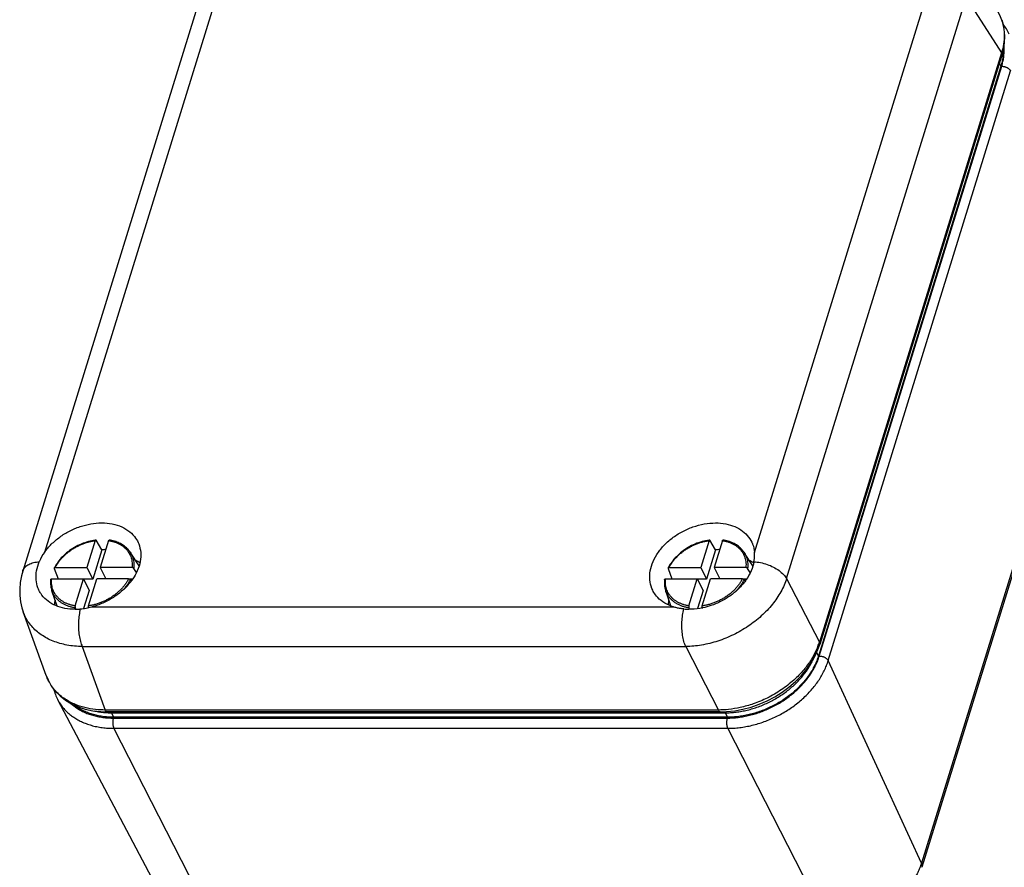
# Model space of a CAD drawing. Units: millimetres. Extents: x 0 to 420, y 0 to 297.
# Drawn here: x 368 to 401, y 249 to 278 of the extents above; entities that cross this region are included whole.
import ezdxf

# ---------------------------------------------------------------- set-up
doc = ezdxf.new("R2010")
doc.units = ezdxf.units.MM
doc.header["$LTSCALE"] = 23.1
doc.layers.get('0').update_dxf_attribs({"linetype": 'CONTINUOUS'})
for name, color, linetype in [('AUSFORMSCHRAEGEN', 7, 'CONTINUOUS'), ('BEZUGSACHSEN', 7, 'CONTINUOUS'), ('KONSTRUKTIONSELEMENTE', 7, 'CONTINUOUS'), ('RUNDUNGEN', 7, 'CONTINUOUS')]:
    doc.layers.add(name, color=color, linetype=linetype)

msp = doc.modelspace()

# ---------------------------------------------------------------- linework, layer by layer
at = {"color": 7, "linetype": 'CONTINUOUS'}
for p, q in [((401.3678, 276.7082), (395.0741, 256.3417)), ((370.3413, 260.0063), (370.0282, 258.9929)), ((391.5257, 260.0063), (391.2126, 258.9929)), ((369.8299, 259.397), (370.0282, 258.9929)), ((370.2904, 259.397), (370.4826, 259.0053)), ((391.0143, 259.397), (391.2126, 258.9929)), ((391.4749, 259.397), (391.6671, 259.0053)), ((369.7089, 259.0053), (369.9072, 258.6013)), ((370.0282, 258.9929), (369.715, 258.9929)), ((371.3994, 258.9929), (371.3084, 258.9929)), ((390.8933, 259.0053), (391.0916, 258.6013)), ((391.2126, 258.9929), (390.8994, 258.9929)), ((392.5932, 258.9929), (392.4928, 258.9929)), ((369.9072, 258.6013), (369.7155, 257.981)), ((391.0916, 258.6013), (390.8992, 257.9786)), ((391.9337, 254.2267), (370.7493, 254.2267))]:
    msp.add_line(p, q, dxfattribs=at)
for centre, radius, start, end in [((399.7106, 277.2516), 1.7418, 352.99253, 355.69519), ((399.7917, 277.246), 1.6606, 355.67649, 0.3941), ((370.5827, 258.185), 1.8372, 93.12487, 97.55016), ((391.7671, 258.185), 1.8372, 93.12487, 97.55016)]:
    msp.add_arc(centre, radius, start, end, dxfattribs=at)
for points, knots in [([(401.4395, 277.0391), (401.4327, 276.9837), (401.4136, 276.8722), (401.3847, 276.7629), (401.3678, 276.7082)], [0, 0, 0, 0, 0.4936601, 1, 1, 1, 1]), ([(395.0741, 256.3417), (395.0568, 256.2856), (395.0168, 256.1735), (394.9427, 256.0085), (394.854, 255.8456), (394.7514, 255.6857), (394.6356, 255.53), (394.5071, 255.3792), (394.3669, 255.2344), (394.2157, 255.0964), (394.0545, 254.9661), (393.8843, 254.8443), (393.7061, 254.7316), (393.5211, 254.6289), (393.3303, 254.5366), (393.135, 254.4555), (392.9362, 254.386), (392.7354, 254.3285), (392.5336, 254.2833), (392.3321, 254.2508), (392.1322, 254.2312), (391.9994, 254.2267), (391.9337, 254.2267)], [0, 0, 0, 0, 0.0437819, 0.0887136, 0.1347914, 0.1819847, 0.2302383, 0.2794754, 0.3296001, 0.3805002, 0.43205, 0.4841126, 0.5365426, 0.5891889, 0.6418967, 0.6945103, 0.7468756, 0.7988424, 0.850267, 0.9010145, 0.9509618, 1, 1, 1, 1]), ([(370.7493, 254.2267), (370.6849, 254.2267), (370.5575, 254.231), (370.3695, 254.2503), (370.1878, 254.2826), (370.0136, 254.3275), (369.8478, 254.3849), (369.6916, 254.4544), (369.5459, 254.5355), (369.4442, 254.6055), (369.3907, 254.6474), (369.3801, 254.656)], [0, 0, 0, 0, 0.1321576, 0.261361, 0.3874723, 0.5104218, 0.6302157, 0.7469413, 0.8607715, 0.9719667, 1, 1, 1, 1])]:
    msp.add_open_spline(points, degree=3, knots=knots, dxfattribs=at)
at = {"layer": 'AUSFORMSCHRAEGEN', "color": 7, "linetype": 'CONTINUOUS'}
msp.add_line((372.4663, 247.9373), (368.8231, 254.8265), dxfattribs=at)
at = {"layer": 'BEZUGSACHSEN', "color": 7, "linetype": 'CONTINUOUS'}
for centre, radius, start, end in [((371.0029, 258.5217), 1.2265, 57.80827, 65.43907), ((392.1728, 258.4921), 1.2595, 62.61418, 65.40163), ((392.198, 258.5404), 1.205, 58.34387, 62.62259), ((392.2167, 258.5714), 1.1688, 57.66296, 58.32564), ((369.9148, 257.9933), 1.218, 166.8306, 174.72593), ((391.1003, 257.9931), 1.2191, 166.83233, 174.49647)]:
    msp.add_arc(centre, radius, start, end, dxfattribs=at)
at = {"layer": 'KONSTRUKTIONSELEMENTE', "color": 7, "linetype": 'CONTINUOUS'}
for p, q in [((371.6277, 259.4584), (371.3205, 259.9248)), ((392.8152, 259.4538), (392.5049, 259.9248)), ((368.8025, 258.0638), (368.6191, 258.5991)), ((389.9844, 258.0708), (389.8035, 258.5991))]:
    msp.add_line(p, q, dxfattribs=at)
at = {"layer": 'RUNDUNGEN', "color": 7, "linetype": 'CONTINUOUS'}
for p, q in [((373.8136, 279.3379), (367.6138, 259.2755)), ((401.4083, 277.0927), (395.1195, 256.742)), ((401.4083, 277.0928), (401.4569, 277.2767)), ((404.9377, 269.4121), (398.644, 249.0456)), ((370.1179, 260.3288), (369.8299, 259.397)), ((370.3413, 260.0063), (370.144, 260.34)), ((370.5784, 260.3288), (370.2904, 259.397)), ((391.3023, 260.3288), (391.0143, 259.397)), ((391.5257, 260.0063), (391.3284, 260.34)), ((391.7628, 260.3288), (391.4749, 259.397)), ((368.7017, 259.3686), (368.8322, 259.0053)), ((368.7343, 259.397), (369.8299, 259.397)), ((371.3861, 259.397), (370.2904, 259.397)), ((371.5365, 259.2239), (371.4465, 259.3686)), ((389.8861, 259.3686), (390.0166, 259.0053)), ((389.9187, 259.397), (391.0143, 259.397)), ((392.5705, 259.397), (391.4749, 259.397)), ((392.7228, 259.2209), (392.6309, 259.3686)), ((368.6133, 259.0053), (369.7089, 259.0053)), ((369.4209, 258.0735), (369.7089, 259.0053)), ((369.8815, 258.0735), (370.1694, 259.0053)), ((371.265, 259.0053), (370.1694, 259.0053)), ((371.3255, 258.9769), (371.3548, 258.9299)), ((389.7977, 259.0053), (390.8933, 259.0053)), ((390.6053, 258.0735), (390.8933, 259.0053)), ((391.0659, 258.0735), (391.3538, 259.0053)), ((392.4494, 259.0053), (391.3538, 259.0053)), ((392.5099, 258.9769), (392.5429, 258.9239)), ((369.4226, 258.0056), (369.4419, 257.9586)), ((390.607, 258.0056), (390.6261, 257.959)), ((368.424, 255.6653), (367.63, 257.8665)), ((370.3065, 254.4223), (370.5212, 254.415)), ((391.687, 254.415), (370.5212, 254.415))]:
    msp.add_line(p, q, dxfattribs=at)
at = {"layer": 'RUNDUNGEN', "color": 9, "linetype": 'CONTINUOUS'}
for p, q in [((374.3657, 279.3462), (368.3625, 259.9198)), ((392.8678, 259.9198), (398.871, 279.3462)), ((393.9771, 259.0149), (400.1769, 279.0773)), ((400.1769, 279.0773), (401.3951, 277.1752)), ((401.3951, 277.1752), (395.1063, 256.8245)), ((395.1057, 256.3417), (401.3994, 276.7082)), ((401.3198, 276.8062), (401.3678, 276.7082)), ((395.4137, 256.1831), (401.7075, 276.5496)), ((404.9236, 269.5532), (398.6299, 249.1867)), ((393.9771, 259.0149), (395.1063, 256.8245)), ((369.9939, 258.0376), (390.073, 258.0376)), ((369.6664, 256.6686), (370.4565, 254.4782)), ((369.6664, 256.6686), (390.4932, 256.6686)), ((390.4932, 256.6686), (391.6223, 254.4782)), ((395.0126, 256.4672), (395.0741, 256.3417)), ((398.6299, 249.1867), (395.4137, 256.1831)), ((391.6223, 254.4782), (370.4565, 254.4782)), ((370.673, 254.3821), (370.7493, 254.2267)), ((370.673, 254.3821), (391.8574, 254.3821)), ((370.741, 254.1999), (391.9254, 254.1999)), ((391.8574, 254.3821), (391.9337, 254.2267)), ((374.2487, 247.0338), (370.7583, 253.8455)), ((370.7583, 253.8455), (391.9427, 253.8455)), ((395.4331, 247.0338), (391.9427, 253.8455))]:
    msp.add_line(p, q, dxfattribs=at)
at = {"layer": 'RUNDUNGEN', "color": 7, "linetype": 'CONTINUOUS'}
for points in [[(401.4569, 277.2767), (401.4955, 277.5168), (401.5051, 277.7534), (401.4859, 277.9838), (401.4381, 278.2058), (401.3627, 278.4166), (401.2609, 278.614)], [(367.6138, 259.2754), (367.5694, 259.1122), (367.5269, 258.8826), (367.5078, 258.6552), (367.5118, 258.4315), (367.5383, 258.2129), (367.5867, 258.0012), (367.6308, 257.8645)], [(391.687, 254.415), (391.9008, 254.422), (392.1842, 254.452), (392.4691, 254.5053), (392.7528, 254.5813), (393.0325, 254.6794), (393.3055, 254.7984), (393.5691, 254.9373), (393.8207, 255.0945), (394.0577, 255.2686), (394.2779, 255.4579), (394.479, 255.6606), (394.6592, 255.8747), (394.8166, 256.0982), (394.9498, 256.3291), (395.0572, 256.5654), (395.1195, 256.742)], [(368.4241, 255.6652), (368.4866, 255.515), (368.5983, 255.3159), (368.7366, 255.1325), (368.9002, 254.9667), (369.0871, 254.8203), (369.2957, 254.6948), (369.5238, 254.5913), (369.7696, 254.5108), (370.0312, 254.4542), (370.3065, 254.4223)]]:
    msp.add_lwpolyline(points, dxfattribs=at)
for centre, radius, start, end in [((400.1202, 277.1227), 1.6891, 24.4478, 38.27657), ((370.3828, 258.5297), 1.8355, 97.84352, 98.39116), ((391.5672, 258.5297), 1.8355, 97.84352, 98.39116), ((369.7948, 258.9177), 1.7481, 145.02383, 157.04615), ((369.9318, 258.7591), 1.3789, 151.93934, 153.09471), ((391.1163, 258.7591), 1.3789, 151.93934, 153.09471), ((369.4051, 260.1017), 2.1435, 270.38464, 275.21999), ((390.6144, 259.9442), 1.986, 264.58459, 269.69821), ((390.5856, 260.37), 2.4138, 281.52226, 281.80901), ((370.311, 255.6129), 1.6829, 193.79653, 207.85532)]:
    msp.add_arc(centre, radius, start, end, dxfattribs=at)
at = {"layer": 'RUNDUNGEN', "color": 9, "linetype": 'CONTINUOUS'}
for centre, radius, start, end in [((392.8539, 257.5287), 2.3599, 339.05439, 342.63812), ((370.6683, 257.147), 2.7648, 266.28093, 266.91959), ((370.6724, 257.2338), 2.8516, 266.93229, 270.01294)]:
    msp.add_arc(centre, radius, start, end, dxfattribs=at)
for points, knots in [([(401.399, 278.3169), (401.418, 278.2616), (401.4661, 278.0916), (401.4984, 277.8056), (401.473, 277.4769), (401.4245, 277.2715), (401.3951, 277.1752)], [0, 0, 0, 0, 0.1508761, 0.4557038, 0.7395455, 1, 1, 1, 1]), ([(401.3994, 276.7082), (401.4157, 276.7609), (401.4437, 276.8664), (401.4721, 277.0258), (401.4859, 277.1835), (401.4852, 277.3098), (401.4798, 277.3831), (401.4777, 277.4049)], [0, 0, 0, 0, 0.234497, 0.4636667, 0.6876149, 0.9069723, 1, 1, 1, 1]), ([(401.408, 277.0929), (401.4101, 277.0995), (401.4157, 277.1278), (401.4058, 277.1566), (401.3951, 277.1752)], [0, 0, 0, 0, 0.2409963, 1, 1, 1, 1]), ([(401.3994, 276.7082), (401.4098, 276.7082), (401.4309, 276.7073), (401.4627, 276.7032), (401.4948, 276.6965), (401.5265, 276.6873), (401.5573, 276.6757), (401.5867, 276.6621), (401.6142, 276.6465), (401.6393, 276.6293), (401.6616, 276.6108), (401.6806, 276.5912), (401.6961, 276.571), (401.7042, 276.5567), (401.7075, 276.5496)], [0, 0, 0, 0, 0.0860034, 0.1748273, 0.2654886, 0.3569375, 0.4480962, 0.5378972, 0.6253213, 0.7094387, 0.7894518, 0.8647464, 0.9349495, 1, 1, 1, 1]), ([(368.7343, 259.397), (368.7513, 259.4301), (368.7887, 259.496), (368.8534, 259.5914), (368.927, 259.6841), (369.009, 259.7733), (369.0985, 259.858), (369.1949, 259.9376), (369.2974, 260.0116), (369.4053, 260.0793), (369.5177, 260.1403), (369.6338, 260.1941), (369.7527, 260.2403), (369.8734, 260.2785), (369.9952, 260.3085), (370.077, 260.323), (370.1179, 260.3288)], [0, 0, 0, 0, 0.0647159, 0.1312316, 0.1999132, 0.2700745, 0.3413527, 0.4136803, 0.4868655, 0.560613, 0.6346449, 0.7087041, 0.7825293, 0.8558554, 0.9284263, 1, 1, 1, 1]), ([(370.5784, 260.3288), (370.6144, 260.3232), (370.6851, 260.3093), (370.7875, 260.2799), (370.884, 260.2424), (370.9739, 260.1971), (371.0566, 260.1442), (371.1314, 260.0841), (371.1976, 260.0174), (371.2549, 259.9444), (371.3027, 259.8657), (371.3406, 259.7821), (371.3683, 259.6944), (371.3859, 259.6021), (371.3931, 259.5023), (371.3899, 259.4332), (371.3861, 259.397)], [0, 0, 0, 0, 0.079699, 0.1571739, 0.2324474, 0.3056242, 0.3768924, 0.4464861, 0.5146876, 0.5819308, 0.6487583, 0.7154248, 0.7819201, 0.8492186, 0.9204283, 1, 1, 1, 1]), ([(389.9187, 259.397), (389.9357, 259.4301), (389.9731, 259.496), (390.0378, 259.5914), (390.1114, 259.6841), (390.1934, 259.7733), (390.283, 259.858), (390.3793, 259.9376), (390.4818, 260.0116), (390.5897, 260.0793), (390.7021, 260.1403), (390.8182, 260.1941), (390.9371, 260.2403), (391.0579, 260.2785), (391.1796, 260.3085), (391.2614, 260.323), (391.3023, 260.3288)], [0, 0, 0, 0, 0.0647159, 0.1312316, 0.1999132, 0.2700745, 0.3413527, 0.4136803, 0.4868655, 0.560613, 0.6346449, 0.7087041, 0.7825293, 0.8558554, 0.9284263, 1, 1, 1, 1]), ([(391.7628, 260.3288), (391.7988, 260.3232), (391.8695, 260.3093), (391.9719, 260.2799), (392.0684, 260.2424), (392.1583, 260.1971), (392.241, 260.1442), (392.3158, 260.0841), (392.382, 260.0174), (392.4393, 259.9444), (392.4871, 259.8657), (392.525, 259.7821), (392.5527, 259.6944), (392.5703, 259.6021), (392.5775, 259.5023), (392.5743, 259.4332), (392.5705, 259.397)], [0, 0, 0, 0, 0.079699, 0.1571739, 0.2324474, 0.3056242, 0.3768924, 0.4464861, 0.5146876, 0.5819308, 0.6487583, 0.7154248, 0.7819201, 0.8492186, 0.9204283, 1, 1, 1, 1]), ([(371.3205, 259.9248), (371.3348, 259.9032), (371.3642, 259.8535), (371.401, 259.7717), (371.4296, 259.6801), (371.4476, 259.5836), (371.4546, 259.4791), (371.4508, 259.4066), (371.4465, 259.3686)], [0, 0, 0, 0, 0.1333013, 0.2974303, 0.4611324, 0.6269025, 0.8027728, 1, 1, 1, 1]), ([(392.5049, 259.9248), (392.5192, 259.9032), (392.5486, 259.8535), (392.5854, 259.7717), (392.614, 259.6801), (392.632, 259.5836), (392.639, 259.4791), (392.6352, 259.4066), (392.6309, 259.3686)], [0, 0, 0, 0, 0.1333013, 0.2974303, 0.4611324, 0.6269025, 0.8027728, 1, 1, 1, 1]), ([(367.6138, 259.2755), (367.6159, 259.2822), (367.6333, 259.333), (367.6928, 259.4232), (367.823, 259.5163), (367.992, 259.5776), (368.1181, 259.5954), (368.1851, 259.5995)], [0, 0, 0, 0, 0.0302164, 0.2306134, 0.4538201, 0.7100168, 1, 1, 1, 1]), ([(392.8509, 259.5995), (392.9277, 259.5951), (393.0829, 259.5741), (393.3092, 259.5112), (393.5228, 259.4194), (393.7122, 259.3038), (393.8671, 259.1705), (393.947, 259.0675), (393.9771, 259.0149)], [0, 0, 0, 0, 0.1758256, 0.3564918, 0.5351984, 0.7053702, 0.861477, 1, 1, 1, 1]), ([(369.4209, 258.0735), (369.3849, 258.0791), (369.3142, 258.093), (369.2118, 258.1224), (369.1153, 258.1599), (369.0254, 258.2052), (368.9427, 258.2581), (368.868, 258.3181), (368.8017, 258.3849), (368.7444, 258.4579), (368.6966, 258.5366), (368.6587, 258.6201), (368.6311, 258.7078), (368.6134, 258.8002), (368.6062, 258.9), (368.6095, 258.9691), (368.6133, 259.0053)], [0, 0, 0, 0, 0.079699, 0.1571739, 0.2324474, 0.3056242, 0.3768924, 0.4464861, 0.5146876, 0.5819308, 0.6487583, 0.7154248, 0.7819201, 0.8492186, 0.9204283, 1, 1, 1, 1]), ([(371.265, 259.0053), (371.248, 258.9721), (371.2106, 258.9063), (371.146, 258.8109), (371.0723, 258.7181), (370.9903, 258.6289), (370.9008, 258.5442), (370.8044, 258.4647), (370.7019, 258.3907), (370.594, 258.323), (370.4816, 258.262), (370.3655, 258.2082), (370.2466, 258.162), (370.1259, 258.1238), (370.0041, 258.0938), (369.9223, 258.0793), (369.8815, 258.0735)], [0, 0, 0, 0, 0.0647159, 0.1312316, 0.1999132, 0.2700745, 0.3413527, 0.4136803, 0.4868655, 0.560613, 0.6346449, 0.7087041, 0.7825293, 0.8558554, 0.9284263, 1, 1, 1, 1]), ([(371.3255, 258.9769), (371.3079, 258.9422), (371.2693, 258.8734), (371.2023, 258.7737), (371.1347, 258.6881), (371.0888, 258.6366), (371.0698, 258.6163)], [0, 0, 0, 0, 0.2630315, 0.5331472, 0.8122307, 1, 1, 1, 1]), ([(390.6053, 258.0735), (390.5693, 258.0791), (390.4986, 258.093), (390.3962, 258.1224), (390.2997, 258.1599), (390.2098, 258.2052), (390.1271, 258.2581), (390.0524, 258.3181), (389.9861, 258.3849), (389.9288, 258.4579), (389.881, 258.5366), (389.8431, 258.6201), (389.8155, 258.7078), (389.7978, 258.8002), (389.7906, 258.9), (389.7939, 258.9691), (389.7977, 259.0053)], [0, 0, 0, 0, 0.079699, 0.1571739, 0.2324474, 0.3056242, 0.3768924, 0.4464861, 0.5146876, 0.5819308, 0.6487583, 0.7154248, 0.7819201, 0.8492186, 0.9204283, 1, 1, 1, 1]), ([(393.9771, 259.0149), (393.9267, 258.8585), (393.7873, 258.5458), (393.489, 258.1112), (393.1063, 257.7102), (392.6535, 257.3575), (392.1475, 257.0661), (391.6069, 256.8468), (391.0521, 256.7076), (390.6771, 256.6711), (390.4932, 256.6686)], [0, 0, 0, 0, 0.1109094, 0.2292968, 0.3540978, 0.4835126, 0.6152816, 0.7469153, 0.8759103, 1, 1, 1, 1]), ([(392.4494, 259.0053), (392.4324, 258.9721), (392.395, 258.9063), (392.3304, 258.8109), (392.2567, 258.7181), (392.1747, 258.6289), (392.0852, 258.5442), (391.9888, 258.4647), (391.8863, 258.3907), (391.7784, 258.323), (391.666, 258.262), (391.5499, 258.2082), (391.431, 258.162), (391.3103, 258.1238), (391.1886, 258.0938), (391.1067, 258.0793), (391.0659, 258.0735)], [0, 0, 0, 0, 0.0647159, 0.1312316, 0.1999132, 0.2700745, 0.3413527, 0.4136803, 0.4868655, 0.560613, 0.6346449, 0.7087041, 0.7825293, 0.8558554, 0.9284263, 1, 1, 1, 1]), ([(392.5099, 258.9769), (392.4923, 258.9422), (392.4537, 258.8734), (392.3867, 258.7737), (392.3102, 258.6767), (392.2383, 258.5982), (392.1918, 258.5526), (392.175, 258.5368)], [0, 0, 0, 0, 0.209917, 0.4254875, 0.6482151, 0.8758465, 1, 1, 1, 1]), ([(369.4226, 258.0056), (369.3849, 258.0112), (369.311, 258.0253), (369.2039, 258.0555), (369.103, 258.0942), (369.0089, 258.1413), (368.9224, 258.1962), (368.8443, 258.2587), (368.7751, 258.3283), (368.7153, 258.4044), (368.6655, 258.4865), (368.6357, 258.5527), (368.6219, 258.5909), (368.6191, 258.5991)], [0, 0, 0, 0, 0.1087385, 0.2144244, 0.3170825, 0.416852, 0.5139901, 0.6088221, 0.7017361, 0.7933239, 0.8843445, 0.9751637, 1, 1, 1, 1]), ([(390.607, 258.0056), (390.5693, 258.0112), (390.4954, 258.0253), (390.3883, 258.0555), (390.2874, 258.0942), (390.1933, 258.1413), (390.1069, 258.1962), (390.0287, 258.2587), (389.9595, 258.3283), (389.8997, 258.4044), (389.8499, 258.4865), (389.8201, 258.5527), (389.8063, 258.5909), (389.8035, 258.5991)], [0, 0, 0, 0, 0.1087385, 0.2144244, 0.3170825, 0.416852, 0.5139901, 0.6088221, 0.7017361, 0.7933239, 0.8843445, 0.9751637, 1, 1, 1, 1]), ([(369.6001, 257.9671), (369.5822, 257.8972), (369.5543, 257.75), (369.5343, 257.5219), (369.5353, 257.288), (369.5572, 257.0611), (369.5988, 256.8538), (369.6412, 256.726), (369.6664, 256.6686)], [0, 0, 0, 0, 0.1639134, 0.3399709, 0.519916, 0.6951644, 0.8575291, 1, 1, 1, 1]), ([(390.4932, 256.6686), (390.4681, 256.726), (390.4256, 256.8538), (390.384, 257.0611), (390.3621, 257.288), (390.3611, 257.5219), (390.3811, 257.75), (390.409, 257.8972), (390.4269, 257.9671)], [0, 0, 0, 0, 0.1424709, 0.3048356, 0.480084, 0.660029, 0.8360865, 1, 1, 1, 1]), ([(369.6664, 256.6686), (369.4899, 256.671), (369.1469, 256.7028), (368.6648, 256.8388), (368.247, 257.058), (367.9108, 257.354), (367.722, 257.6396), (367.6479, 257.8172), (367.6308, 257.8647)], [0, 0, 0, 0, 0.2111569, 0.4096717, 0.595507, 0.7707998, 0.9398356, 1, 1, 1, 1]), ([(395.0578, 256.6851), (395.0386, 256.6348), (394.9702, 256.4723), (394.8167, 256.1914), (394.5613, 255.8444), (394.2188, 255.4915), (393.7963, 255.162), (393.3247, 254.8878), (392.8469, 254.6874), (392.3972, 254.5597), (391.9925, 254.493), (391.7391, 254.4786), (391.6223, 254.4782)], [0, 0, 0, 0, 0.0374218, 0.1226063, 0.2221728, 0.3364294, 0.4638971, 0.5939855, 0.7150433, 0.8236513, 0.9187137, 1, 1, 1, 1]), ([(395.1191, 256.7421), (395.1212, 256.7487), (395.1269, 256.777), (395.1169, 256.8059), (395.1063, 256.8245)], [0, 0, 0, 0, 0.2411086, 1, 1, 1, 1]), ([(391.8574, 254.3821), (391.92, 254.3821), (392.0463, 254.3862), (392.2366, 254.404), (392.4284, 254.4335), (392.6206, 254.4745), (392.8122, 254.5267), (393.0021, 254.59), (393.1893, 254.6639), (393.3727, 254.748), (393.5513, 254.8419), (393.7241, 254.945), (393.8901, 255.0568), (394.0484, 255.1766), (394.1982, 255.3038), (394.3386, 255.4376), (394.4687, 255.5774), (394.588, 255.7223), (394.6957, 255.8715), (394.7912, 256.0243), (394.859, 256.1516), (394.8945, 256.2278), (394.9049, 256.2509)], [0, 0, 0, 0, 0.0499511, 0.1007893, 0.1524148, 0.2047154, 0.2575679, 0.3108412, 0.3643976, 0.4180956, 0.4717914, 0.5253414, 0.578604, 0.631442, 0.6837242, 0.7353279, 0.7861411, 0.8360643, 0.8850135, 0.9329215, 0.9797411, 1, 1, 1, 1]), ([(391.9254, 254.1999), (391.9887, 254.1999), (392.1166, 254.204), (392.3092, 254.222), (392.5034, 254.2519), (392.6981, 254.2934), (392.8922, 254.3463), (393.0845, 254.4104), (393.2741, 254.4852), (393.4598, 254.5704), (393.6407, 254.6655), (393.8157, 254.7699), (393.9838, 254.8831), (394.1442, 255.0045), (394.2959, 255.1333), (394.438, 255.2688), (394.5699, 255.4104), (394.6907, 255.5571), (394.7997, 255.7083), (394.8964, 255.863), (394.9803, 256.0204), (395.0507, 256.1796), (395.089, 256.2877), (395.1057, 256.3417)], [0, 0, 0, 0, 0.0466333, 0.0941522, 0.1424, 0.1912829, 0.2406808, 0.2904723, 0.3405284, 0.390717, 0.4409035, 0.4909538, 0.5407356, 0.5901203, 0.6389855, 0.6872165, 0.7347084, 0.7813685, 0.8271178, 0.8718949, 0.9156508, 0.958372, 1, 1, 1, 1]), ([(395.1057, 256.3417), (395.116, 256.3417), (395.1372, 256.3408), (395.169, 256.3367), (395.201, 256.33), (395.2328, 256.3208), (395.2636, 256.3092), (395.293, 256.2956), (395.3205, 256.28), (395.3456, 256.2628), (395.3679, 256.2443), (395.3869, 256.2247), (395.4024, 256.2045), (395.4104, 256.1902), (395.4137, 256.1831)], [0, 0, 0, 0, 0.0860034, 0.1748273, 0.2654886, 0.3569375, 0.4480962, 0.5378972, 0.6253213, 0.7094387, 0.7894518, 0.8647464, 0.9349495, 1, 1, 1, 1]), ([(391.9427, 253.8455), (392.0119, 253.8455), (392.1515, 253.85), (392.3618, 253.8696), (392.5738, 253.9022), (392.7862, 253.9475), (392.998, 254.0053), (393.2079, 254.0752), (393.4148, 254.1569), (393.6175, 254.2499), (393.8149, 254.3536), (394.0059, 254.4676), (394.1894, 254.5911), (394.3644, 254.7235), (394.5299, 254.8641), (394.685, 255.012), (394.8289, 255.1665), (394.9607, 255.3267), (395.0797, 255.4916), (395.1853, 255.6605), (395.2768, 255.8323), (395.3537, 256.0061), (395.3955, 256.1241), (395.4137, 256.1831)], [0, 0, 0, 0, 0.0466816, 0.0941923, 0.1424389, 0.1913162, 0.2407095, 0.2904958, 0.3405468, 0.3907301, 0.4409114, 0.4909564, 0.5407329, 0.5901125, 0.6389727, 0.6871988, 0.7346861, 0.7813417, 0.827087, 0.8718593, 0.9156145, 0.9583285, 1, 1, 1, 1]), ([(370.4565, 254.4782), (370.3446, 254.4786), (370.1103, 254.4913), (369.7503, 254.5545), (369.3799, 254.6773), (369.0217, 254.8736), (368.7104, 255.1484), (368.5211, 255.429), (368.4443, 255.6092), (368.4241, 255.6653)], [0, 0, 0, 0, 0.1339401, 0.2804546, 0.4364409, 0.5991925, 0.766377, 0.9288131, 1, 1, 1, 1]), ([(368.8231, 254.8265), (368.8412, 254.7922), (368.8877, 254.7117), (368.9727, 254.591), (369.0802, 254.467), (369.2012, 254.3528), (369.335, 254.2488), (369.4807, 254.1558), (369.6376, 254.0741), (369.8047, 254.0042), (369.9811, 253.9466), (370.1659, 253.9015), (370.358, 253.8691), (370.5563, 253.8497), (370.6905, 253.8455), (370.7583, 253.8455)], [0, 0, 0, 0, 0.0511221, 0.122168, 0.1939278, 0.266723, 0.3408391, 0.4165182, 0.4939537, 0.5732885, 0.6546145, 0.7379744, 0.8233637, 0.9107347, 1, 1, 1, 1]), ([(369.2621, 254.7149), (369.2794, 254.6986), (369.3356, 254.6482), (369.4369, 254.5695), (369.5704, 254.4842), (369.7141, 254.4094), (369.8673, 254.3454), (370.029, 254.2926), (370.1983, 254.2512), (370.3743, 254.2216), (370.5559, 254.2038), (370.6789, 254.1999), (370.741, 254.1999)], [0, 0, 0, 0, 0.0445291, 0.1411156, 0.2397392, 0.340652, 0.4440404, 0.5500235, 0.6586596, 0.7699313, 0.8838027, 1, 1, 1, 1]), ([(370.0731, 254.4491), (370.094, 254.4441), (370.1723, 254.4269), (370.3108, 254.4036), (370.429, 254.392), (370.489, 254.3881)], [0, 0, 0, 0, 0.1530703, 0.5716777, 1, 1, 1, 1]), ([(370.5212, 254.4156), (370.5105, 254.4162), (370.4785, 254.4302), (370.4646, 254.4596), (370.4565, 254.4782)], [0, 0, 0, 0, 0.3459192, 1, 1, 1, 1]), ([(370.6597, 254.415), (370.6609, 254.4114), (370.6649, 254.4002), (370.6695, 254.3893), (370.673, 254.3821)], [0, 0, 0, 0, 0.3266042, 1, 1, 1, 1]), ([(370.741, 254.1999), (370.7382, 254.1909), (370.7332, 254.1721), (370.7274, 254.1427), (370.7232, 254.1116), (370.7206, 254.0793), (370.7196, 254.0464), (370.7204, 254.0135), (370.7228, 253.9811), (370.7269, 253.9498), (370.7325, 253.9202), (370.7396, 253.8927), (370.748, 253.8679), (370.7547, 253.8526), (370.7583, 253.8455)], [0, 0, 0, 0, 0.0780526, 0.1612449, 0.2484433, 0.3384002, 0.4297942, 0.5212661, 0.611455, 0.6990331, 0.7827425, 0.8614345, 0.9341147, 1, 1, 1, 1]), ([(391.687, 254.4156), (391.6764, 254.4163), (391.6443, 254.4302), (391.6305, 254.4596), (391.6223, 254.4782)], [0, 0, 0, 0, 0.3458622, 1, 1, 1, 1]), ([(391.8425, 254.4201), (391.8442, 254.4147), (391.8486, 254.4018), (391.8539, 254.3893), (391.8574, 254.3821)], [0, 0, 0, 0, 0.4141999, 1, 1, 1, 1]), ([(391.9254, 254.1999), (391.9226, 254.1909), (391.9176, 254.1721), (391.9118, 254.1427), (391.9076, 254.1116), (391.905, 254.0793), (391.904, 254.0464), (391.9048, 254.0135), (391.9072, 253.9811), (391.9113, 253.9498), (391.9169, 253.9202), (391.924, 253.8927), (391.9324, 253.8679), (391.9391, 253.8526), (391.9427, 253.8455)], [0, 0, 0, 0, 0.0780526, 0.1612449, 0.2484433, 0.3384002, 0.4297942, 0.5212661, 0.611455, 0.6990331, 0.7827425, 0.8614345, 0.9341147, 1, 1, 1, 1]), ([(398.6299, 249.1867), (398.6131, 249.1324), (398.5746, 249.0237), (398.5038, 248.8636), (398.4195, 248.7054), (398.3223, 248.5499), (398.2127, 248.398), (398.0913, 248.2504), (397.9588, 248.1082), (397.8159, 247.9719), (397.6634, 247.8425), (397.5023, 247.7205), (397.3333, 247.6067), (397.1574, 247.5018), (396.9756, 247.4062), (396.7889, 247.3206), (396.5984, 247.2454), (396.405, 247.181), (396.21, 247.1278), (396.0143, 247.0861), (395.8191, 247.056), (395.6254, 247.0379), (395.4968, 247.0338), (395.4331, 247.0338)], [0, 0, 0, 0, 0.0416694, 0.0843832, 0.1281386, 0.1729111, 0.2186565, 0.2653125, 0.3128001, 0.3610265, 0.4098868, 0.4592667, 0.5090435, 0.5590889, 0.6092703, 0.6594539, 0.7095052, 0.759292, 0.8086853, 0.8575629, 0.9058098, 0.9533202, 1, 1, 1, 1]), ([(398.644, 249.0456), (398.6473, 249.0562), (398.6518, 249.0788), (398.6516, 249.1142), (398.6444, 249.1509), (398.6354, 249.1748), (398.6299, 249.1867)], [0, 0, 0, 0, 0.2305018, 0.473211, 0.7282466, 1, 1, 1, 1])]:
    msp.add_open_spline(points, degree=3, knots=knots, dxfattribs=at)
at = {"layer": 'RUNDUNGEN', "color": 7, "linetype": 'CONTINUOUS'}
for points, knots in [([(368.3625, 259.9198), (368.4329, 260.0204), (368.5962, 260.2127), (368.8886, 260.4606), (369.2227, 260.6657), (369.5847, 260.8194), (369.9591, 260.9151), (370.2131, 260.9381), (370.3376, 260.9381)], [0, 0, 0, 0, 0.160037, 0.32701, 0.4979282, 0.6693443, 0.8377337, 1, 1, 1, 1]), ([(370.3376, 260.9381), (370.4601, 260.9381), (370.6979, 260.917), (371.029, 260.8156), (371.3085, 260.6487), (371.5052, 260.4397), (371.5887, 260.2822), (371.6163, 260.2118)], [0, 0, 0, 0, 0.2357417, 0.4557184, 0.6607918, 0.85504, 1, 1, 1, 1]), ([(389.3953, 258.5412), (389.3817, 258.5639), (389.3212, 258.6749), (389.2512, 258.8969), (389.2472, 259.2142), (389.3292, 259.5395), (389.4914, 259.8584), (389.7255, 260.1571), (390.0205, 260.4227), (390.3631, 260.6435), (390.7378, 260.8095), (391.1274, 260.9131), (391.3923, 260.9381), (391.522, 260.9381)], [0, 0, 0, 0, 0.0210468, 0.1002939, 0.182726, 0.2706636, 0.3651114, 0.4657955, 0.5714285, 0.6800303, 0.7892434, 0.8966327, 1, 1, 1, 1]), ([(391.522, 260.9381), (391.6398, 260.9381), (391.8686, 260.9185), (392.1888, 260.825), (392.4623, 260.6709), (392.6733, 260.4639), (392.7672, 260.2973), (392.8007, 260.212)], [0, 0, 0, 0, 0.2266619, 0.4387254, 0.6368685, 0.824401, 1, 1, 1, 1]), ([(370.115, 260.3456), (370.0363, 260.334), (369.8723, 260.2988), (369.6306, 260.2141), (369.3944, 260.0958), (369.1768, 259.9495), (368.9845, 259.7795), (368.8294, 259.5981), (368.7477, 259.469), (368.715, 259.4078)], [0, 0, 0, 0, 0.1368645, 0.2879055, 0.4398345, 0.5905482, 0.7380286, 0.8805121, 1, 1, 1, 1]), ([(370.1324, 260.3479), (370.1316, 260.3478), (370.1278, 260.347), (370.122, 260.34), (370.1192, 260.3331), (370.1179, 260.3288)], [0, 0, 0, 0, 0.0869654, 0.4601439, 1, 1, 1, 1]), ([(370.144, 260.34), (370.1424, 260.3427), (370.1393, 260.3472), (370.1341, 260.3481), (370.1324, 260.3479)], [0, 0, 0, 0, 0.6571785, 1, 1, 1, 1]), ([(370.5784, 260.3288), (370.5797, 260.3331), (370.5825, 260.34), (370.5888, 260.3476), (370.5936, 260.3481), (370.595, 260.3479)], [0, 0, 0, 0, 0.4982363, 0.8426449, 1, 1, 1, 1]), ([(371.3205, 259.9248), (371.2912, 259.9694), (371.2225, 260.0542), (371.0953, 260.1617), (370.9455, 260.2485), (370.7769, 260.3126), (370.6568, 260.3388), (370.5951, 260.348)], [0, 0, 0, 0, 0.1852746, 0.3761461, 0.5750272, 0.7833295, 1, 1, 1, 1]), ([(391.2994, 260.3456), (391.2207, 260.334), (391.0567, 260.2988), (390.815, 260.2141), (390.5788, 260.0958), (390.3612, 259.9495), (390.1689, 259.7795), (390.0138, 259.5981), (389.9321, 259.469), (389.8994, 259.4078)], [0, 0, 0, 0, 0.1368645, 0.2879055, 0.4398345, 0.5905482, 0.7380286, 0.8805121, 1, 1, 1, 1]), ([(391.3168, 260.3479), (391.316, 260.3478), (391.3122, 260.347), (391.3064, 260.34), (391.3036, 260.3331), (391.3023, 260.3288)], [0, 0, 0, 0, 0.0869654, 0.4601439, 1, 1, 1, 1]), ([(391.3284, 260.34), (391.3268, 260.3427), (391.3237, 260.3472), (391.3185, 260.3481), (391.3168, 260.3479)], [0, 0, 0, 0, 0.6571785, 1, 1, 1, 1]), ([(391.7628, 260.3288), (391.7641, 260.3331), (391.7669, 260.34), (391.7732, 260.3476), (391.778, 260.3481), (391.7794, 260.3479)], [0, 0, 0, 0, 0.4982363, 0.8426449, 1, 1, 1, 1]), ([(392.5049, 259.9248), (392.4756, 259.9694), (392.4069, 260.0542), (392.2797, 260.1617), (392.1299, 260.2485), (391.9613, 260.3126), (391.8412, 260.3388), (391.7795, 260.348)], [0, 0, 0, 0, 0.1852746, 0.3761461, 0.5750272, 0.7833295, 1, 1, 1, 1]), ([(371.6163, 260.2118), (371.625, 260.1898), (371.6665, 260.0717), (371.7015, 259.8396), (371.6603, 259.5162), (371.5434, 259.2125), (371.4288, 259.0282), (371.3688, 258.9462)], [0, 0, 0, 0, 0.0527093, 0.2786276, 0.5172751, 0.7732922, 1, 1, 1, 1]), ([(392.8007, 260.212), (392.8021, 260.2085), (392.8382, 260.1149), (392.8599, 260.0157), (392.8678, 259.9198)], [0, 0, 0, 0, 0.037232, 1, 1, 1, 1]), ([(392.8509, 259.5995), (392.8575, 259.6356), (392.8676, 259.7076), (392.8732, 259.8148), (392.8706, 259.8853), (392.8678, 259.9198)], [0, 0, 0, 0, 0.3425574, 0.6769383, 1, 1, 1, 1]), ([(368.2164, 258.5319), (368.1858, 258.5832), (368.117, 258.7257), (368.0615, 258.9833), (368.0799, 259.2951), (368.1428, 259.4994), (368.1851, 259.5995)], [0, 0, 0, 0, 0.1616537, 0.4258984, 0.7051772, 1, 1, 1, 1]), ([(368.7022, 259.3831), (368.7016, 259.382), (368.6998, 259.3773), (368.7004, 259.3721), (368.7017, 259.3686)], [0, 0, 0, 0, 0.2517402, 1, 1, 1, 1]), ([(368.7343, 259.397), (368.7289, 259.397), (368.7191, 259.3959), (368.7078, 259.3907), (368.7033, 259.3852), (368.7022, 259.3831)], [0, 0, 0, 0, 0.442387, 0.8034756, 1, 1, 1, 1]), ([(371.4465, 259.3686), (371.4439, 259.3728), (371.4363, 259.3807), (371.4216, 259.3895), (371.4044, 259.3954), (371.3921, 259.397), (371.3861, 259.397)], [0, 0, 0, 0, 0.2150434, 0.4672521, 0.7369568, 1, 1, 1, 1]), ([(389.8866, 259.3831), (389.886, 259.382), (389.8842, 259.3773), (389.8848, 259.3721), (389.8861, 259.3686)], [0, 0, 0, 0, 0.2517402, 1, 1, 1, 1]), ([(389.9187, 259.397), (389.9133, 259.397), (389.9035, 259.3959), (389.8922, 259.3907), (389.8877, 259.3852), (389.8866, 259.3831)], [0, 0, 0, 0, 0.442387, 0.8034756, 1, 1, 1, 1]), ([(392.8509, 259.5995), (392.8312, 259.4924), (392.7628, 259.2747), (392.591, 258.9689), (392.3536, 258.6842), (392.0611, 258.4334), (391.7257, 258.2269), (391.3934, 258.0867), (391.1736, 258.0269), (391.0795, 258.0073)], [0, 0, 0, 0, 0.130047, 0.270056, 0.4166222, 0.5707566, 0.7284776, 0.8853289, 1, 1, 1, 1]), ([(392.6309, 259.3686), (392.6283, 259.3728), (392.6207, 259.3807), (392.606, 259.3895), (392.5888, 259.3954), (392.5765, 259.397), (392.5705, 259.397)], [0, 0, 0, 0, 0.2150434, 0.4672521, 0.7369568, 1, 1, 1, 1]), ([(368.5795, 258.9858), (368.5745, 258.9415), (368.5707, 258.8532), (368.5838, 258.7229), (368.6053, 258.6393), (368.6191, 258.5991)], [0, 0, 0, 0, 0.3416001, 0.6742967, 1, 1, 1, 1]), ([(368.5795, 258.9858), (368.5795, 258.9865), (368.5803, 258.9908), (368.5856, 258.9985), (368.5981, 259.0042), (368.6079, 259.0053), (368.6133, 259.0053)], [0, 0, 0, 0, 0.0509857, 0.3079857, 0.6189827, 1, 1, 1, 1]), ([(371.3688, 258.9462), (371.3563, 258.929), (371.2649, 258.8083), (371.0676, 258.5994), (370.7461, 258.3558), (370.385, 258.1625), (370.1257, 258.0719), (369.9939, 258.0376)], [0, 0, 0, 0, 0.0380569, 0.2702424, 0.5113554, 0.7564273, 1, 1, 1, 1]), ([(371.265, 259.0053), (371.2711, 259.0053), (371.2834, 259.0038), (371.3006, 258.9978), (371.3153, 258.989), (371.3229, 258.9811), (371.3255, 258.9769)], [0, 0, 0, 0, 0.2630432, 0.5327479, 0.7849566, 1, 1, 1, 1]), ([(389.7639, 258.9858), (389.7589, 258.9415), (389.7551, 258.8532), (389.7682, 258.7229), (389.7897, 258.6393), (389.8035, 258.5991)], [0, 0, 0, 0, 0.3416001, 0.6742967, 1, 1, 1, 1]), ([(389.7639, 258.9858), (389.764, 258.9865), (389.7647, 258.9908), (389.77, 258.9985), (389.7825, 259.0042), (389.7923, 259.0053), (389.7977, 259.0053)], [0, 0, 0, 0, 0.0509857, 0.3079857, 0.6189827, 1, 1, 1, 1]), ([(392.4494, 259.0053), (392.4555, 259.0053), (392.4678, 259.0038), (392.485, 258.9978), (392.4997, 258.989), (392.5073, 258.9811), (392.5099, 258.9769)], [0, 0, 0, 0, 0.2630432, 0.5327479, 0.7849566, 1, 1, 1, 1]), ([(369.4195, 257.9582), (369.3021, 257.9575), (369.074, 257.9755), (368.7544, 258.0673), (368.4809, 258.2209), (368.3101, 258.3892), (368.235, 258.5008), (368.2164, 258.5319)], [0, 0, 0, 0, 0.2530439, 0.4898415, 0.7114231, 0.9221706, 1, 1, 1, 1]), ([(390.073, 258.0376), (389.9675, 258.0704), (389.7689, 258.1563), (389.5407, 258.3361), (389.4329, 258.4782), (389.3953, 258.5412)], [0, 0, 0, 0, 0.3847994, 0.7454485, 1, 1, 1, 1]), ([(369.4209, 258.0735), (369.4193, 258.0681), (369.417, 258.0564), (369.4162, 258.0386), (369.4179, 258.0212), (369.4207, 258.0103), (369.4226, 258.0056)], [0, 0, 0, 0, 0.2455142, 0.5142424, 0.775617, 1, 1, 1, 1]), ([(369.6001, 257.9671), (369.6668, 257.9731), (369.7992, 257.9916), (369.9296, 258.0209), (369.9939, 258.0376)], [0, 0, 0, 0, 0.5014896, 1, 1, 1, 1]), ([(369.8813, 258.0109), (369.8803, 258.014), (369.8782, 258.0231), (369.8768, 258.0386), (369.8776, 258.0564), (369.8798, 258.0681), (369.8815, 258.0735)], [0, 0, 0, 0, 0.1546918, 0.4395515, 0.7324257, 1, 1, 1, 1]), ([(390.4269, 257.9671), (390.3858, 257.971), (390.3047, 257.9815), (390.1865, 258.0052), (390.1101, 258.0261), (390.073, 258.0376)], [0, 0, 0, 0, 0.3431163, 0.6776254, 1, 1, 1, 1]), ([(390.6053, 258.0735), (390.6037, 258.0681), (390.6014, 258.0564), (390.6006, 258.0386), (390.6023, 258.0212), (390.6051, 258.0103), (390.607, 258.0056)], [0, 0, 0, 0, 0.2455142, 0.5142424, 0.775617, 1, 1, 1, 1]), ([(391.0677, 258.0048), (391.0378, 257.9987), (390.8846, 257.9705), (390.7288, 257.9575), (390.6039, 257.9582)], [0, 0, 0, 0, 0.1964177, 1, 1, 1, 1]), ([(391.0671, 258.0067), (391.0654, 258.0111), (391.0628, 258.0217), (391.0612, 258.0386), (391.062, 258.0564), (391.0642, 258.0681), (391.0659, 258.0735)], [0, 0, 0, 0, 0.21044, 0.4765132, 0.7500723, 1, 1, 1, 1])]:
    msp.add_open_spline(points, degree=3, knots=knots, dxfattribs=at)

doc.saveas('drawing.dxf')
